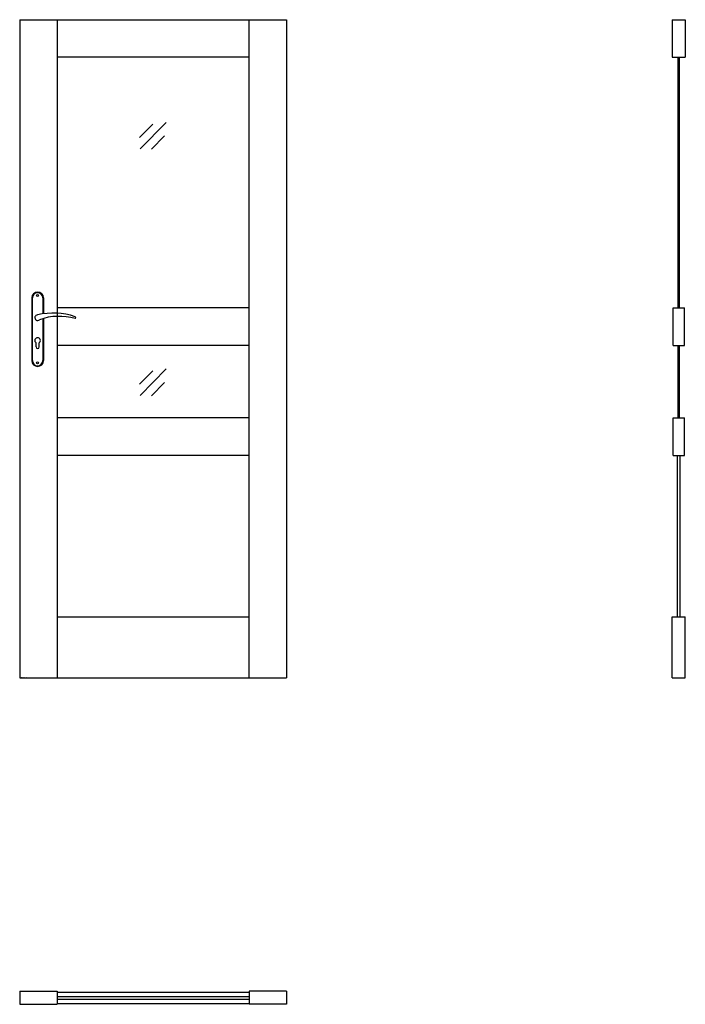
# Model space of a CAD drawing. Units: millimetres. Extents: x 0 to 2040, y -1000 to 2017.
import ezdxf

# ---------------------------------------------------------------- set-up
doc = ezdxf.new("R2010")
doc.units = ezdxf.units.MM
doc.layers.add('f-cieńka', color=4, linetype='Continuous', lineweight=15)
doc.layers.add('f-główna', color=7, linetype='Continuous')

msp = doc.modelspace()

# ---------------------------------------------------------------- linework, layer by layer
at = {"layer": 'f-cieńka'}
for p, q in [((407.8, 1696.7), (367.5, 1656)), ((449.2, 1702.4), (368.8, 1621.2)), ((444, 1661), (403.6, 1620.2)), ((407.8, 941.3), (367.5, 900.6)), ((449.2, 947), (368.8, 865.8)), ((444, 905.6), (403.6, 864.8))]:
    msp.add_line(p, q, dxfattribs=at)
at = {"layer": 'f-główna'}
for p, q in [((0, 2017), (0, 0)), ((0, 2017), (818, 2017)), ((115, 2017), (115, 0)), ((703, 0), (703, 2017)), ((818, 2017), (818, 0)), ((2000, 2017), (2000, 1902)), ((2000, 2017), (2040, 2017)), ((2040, 2017), (2040, 1902)), ((703, 1902), (115, 1902)), ((2000, 1902), (2040, 1902)), ((2018, 1134), (2018, 1902)), ((2022, 1134), (2022, 1902)), ((37, 1164.5), (37, 972.5)), ((39, 972.5), (39, 1164.5)), ((71, 1164.5), (71, 1115.7)), ((73, 1164.5), (73, 1116)), ((703, 1134), (115, 1134)), ((2002.5, 1019), (2002.5, 1134)), ((2002.5, 1134), (2037.5, 1134)), ((2037.5, 1019), (2037.5, 1134)), ((71, 1101), (71, 972.5)), ((73, 1101.6), (73, 972.5)), ((50, 1014.5), (50, 1027.1)), ((60, 1014.5), (60, 1027.1)), ((703, 1019), (115, 1019)), ((2002.5, 1019), (2037.5, 1019)), ((2018, 797), (2018, 1019)), ((2022, 797), (2022, 1019)), ((703, 797), (115, 797)), ((2002.5, 682), (2002.5, 797)), ((2002.5, 797), (2037.5, 797)), ((2037.5, 682), (2037.5, 797)), ((703, 682), (115, 682)), ((2002.5, 682), (2037.5, 682)), ((2016, 187), (2016, 682)), ((2024, 187), (2024, 682)), ((115, 187), (703, 187)), ((2000, 0), (2000, 187)), ((2000, 187), (2040, 187)), ((2040, 0), (2040, 187)), ((0, 0), (818, 0)), ((2000, 0), (2040, 0)), ((0, -960), (115, -960)), ((0, -960), (0, -1000)), ((115, -960), (115, -1000)), ((115, -962.5), (703, -962.5)), ((818, -960), (703, -960)), ((703, -960), (703, -1000)), ((818, -960), (818, -1000)), ((115, -976), (703, -976)), ((115, -984), (703, -984)), ((0, -1000), (115, -1000)), ((115, -997.5), (703, -997.5)), ((818, -1000), (703, -1000))]:
    msp.add_line(p, q, dxfattribs=at)
for centre in [(55, 1171.5), (55, 965.5)]:
    msp.add_circle(centre, 3, dxfattribs=at)
for centre, radius, start, end in [((55, 1164.5), 18, 0, 180), ((55, 1164.5), 16, 0, 180), ((103, 911.1), 207, 71.1188, 103.4049), ((55, 1104), 8.5, 90, 311.711), ((120.4, 932.2), 175.9, 73.635, 109.8698), ((168.6, 1104), 3.32, 295.2179, 64.7821), ((55, 1034), 8.5, 306.0319, 233.9681), ((55, 1014.5), 5, 180, 0), ((55, 972.5), 18, 180, 0), ((55, 972.5), 16, 180, 0)]:
    msp.add_arc(centre, radius, start, end, dxfattribs=at)

# ---------------------------------------------------------------- texts
at = {"flags": 9}
msp.add_attdef('INFORMACJA', (0, 0), 'Własność Porta KMI Poland, wszelkie prawa zastrzeżone.', height=2.5, dxfattribs=at)

doc.saveas('drawing.dxf')
